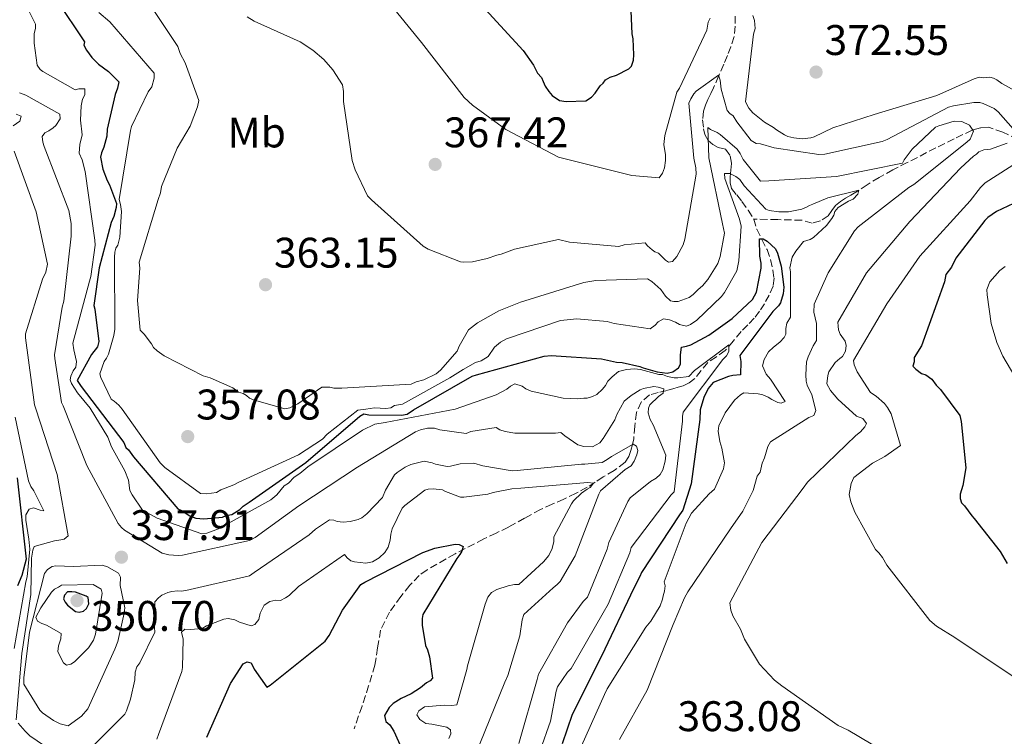
# Model space of a CAD drawing. Units: metres. Extents: x 587505 to 590965, y 4687341 to 4689698.
# Drawn here: x 588557 to 588787, y 4689071 to 4689238 of the extents above; entities that cross this region are included whole.
import ezdxf
from ezdxf.enums import TextEntityAlignment as Align

# ---------------------------------------------------------------- set-up
doc = ezdxf.new("R2010")
doc.units = ezdxf.units.M
doc.header["$MEASUREMENT"] = 0
doc.linetypes.add('DGN Style 3', pattern=[2.435891, 1.739922, -0.695969])
for name, color, linetype, lineweight in [('Barranco lineal', 142, 'DGN Style 3', 13), ('Cota de punto acotado terreno', 7, 'Continuous', 0), ('Curva de nivel directora', 30, 'Continuous', 30), ('Curva de nivel intermedia', 30, 'Continuous', 0), ('Etiqueta de uso rústico', 92, 'Continuous', 0), ('Punto acotado terreno (símbolo)', 7, 'Continuous', 0)]:
    doc.layers.add(name, color=color, linetype=linetype, lineweight=lineweight)
doc.styles.add('Style-Arial', font='arial.ttf')

# ---------------------------------------------------------------- blocks, each defined once
blk = doc.blocks.new('5PATER')
at = {"layer": 'Punto acotado terreno (símbolo)', "linetype": 'Continuous', "lineweight": 0}
h = blk.add_hatch(color=51, dxfattribs=at)
edge = h.paths.add_edge_path()
edge.add_ellipse((0, 0), major_axis=(-0.11, -0.111), ratio=0.999422, start_angle=0, end_angle=360)

msp = doc.modelspace()

# ---------------------------------------------------------------- linework, layer by layer
at = {"layer": 'Barranco lineal', "color": 142, "linetype": 'DGN Style 3', "lineweight": 13}
for points in [[(588724.39, 4689239.05, 367.51), (588724.41, 4689236.65, 367.16), (588724.14, 4689234.22, 366.54), (588723.41, 4689231.86, 365.93), (588722.58, 4689229.8, 365.45), (588721.72, 4689227.75, 364.97), (588720.56, 4689225.05, 365), (588720.54, 4689225, 365), (588719.36, 4689222.27, 364.89), (588718.68, 4689220.88, 364.72), (588718, 4689219.53, 364.48), (588717.44, 4689218.16, 364.17), (588716.99, 4689216.79, 363.77), (588716.77, 4689214.74, 363.04), (588717.02, 4689212.68, 362.06), (588717.33, 4689211.3, 361.2), (588718.05, 4689209.95, 360.03), (588718.08, 4689209.93, 360), (588719.17, 4689208.96, 358.73), (588720.46, 4689208.26, 357.46), (588722.17, 4689207.93, 355.95), (588723.23, 4689206.34, 355.37), (588723.55, 4689204.51, 354.79), (588723.4, 4689202.95, 354.87), (588723.23, 4689201.44, 354.99), (588723.2, 4689200.02, 354.18), (588723.58, 4689198.7, 353.35), (588724.76, 4689197.17, 352.87), (588725.99, 4689195.64, 352.53), (588727.43, 4689193.64, 352.37), (588728.75, 4689191.55, 352.12)], [(588790.55, 4689210.13, 364.94), (588787.09, 4689211.88, 363.55), (588783.68, 4689213.04, 361.97), (588781.8, 4689212.9, 360.99), (588779.92, 4689212.34, 360.05), (588775.66, 4689210.32, 358.81), (588771.4, 4689208.19, 358.07), (588764.69, 4689204.77, 358.1), (588761.35, 4689203.04, 358.09), (588758.1, 4689201.28, 357.32), (588755.32, 4689199.57, 355.99), (588752.65, 4689197.83, 354.58), (588751.46, 4689197.14, 353.94), (588750.26, 4689196.45, 353.35), (588749.07, 4689195.65, 353.09), (588747.88, 4689194.73, 352.94), (588747.04, 4689193.56, 352.67), (588746.18, 4689192.33, 352.39), (588744.38, 4689191.09, 351.97), (588742.43, 4689190.6, 351.57), (588740.03, 4689191.27, 351.57), (588734.39, 4689191.41, 351.85), (588728.75, 4689191.55, 352.12)], [(588728.75, 4689191.55, 352.12), (588729.45, 4689189.16, 351.44), (588730.66, 4689186.77, 350.48), (588731.87, 4689184.39, 349.52), (588732.68, 4689182.04, 348.63), (588733.26, 4689179.61, 347.74), (588733.51, 4689177.73, 347.37), (588733.28, 4689175.85, 347.2), (588732.39, 4689173.74, 346.93), (588731.25, 4689171.74, 346.65), (588730.13, 4689169.97, 346.19), (588728.88, 4689168.31, 345.69), (588727.36, 4689166.75, 345.28), (588725.82, 4689165.21, 345.01), (588723.95, 4689162.97, 344.86), (588722.08, 4689160.75, 344.74), (588720.05, 4689159.32, 344.65), (588717.99, 4689157.99, 344.46), (588716.45, 4689156.09, 343.56), (588714.94, 4689154.21, 342.27), (588713.67, 4689153.2, 341.47), (588712.21, 4689152.49, 340.7), (588710.34, 4689151.95, 340.14), (588708.45, 4689151.44, 339.68), (588706.39, 4689150.96, 338.84), (588704.36, 4689150.4, 338.03), (588702.4, 4689148.72, 337.85), (588701.3, 4689146.28, 337.76), (588700.94, 4689143.1, 337.02), (588700.65, 4689140.12, 335.78), (588700.35, 4689138.75, 334.78), (588699.98, 4689137.38, 333.8), (588699.53, 4689135.99, 332.95), (588698.63, 4689134.64, 332.15), (588696.08, 4689132.7, 330.68), (588693.52, 4689131.19, 329.21), (588691.66, 4689129.98, 328.04), (588689.77, 4689128.78, 326.96), (588687.15, 4689127.37, 326.52), (588684.32, 4689126.02, 326.41), (588681.58, 4689124.81, 325.93), (588678.86, 4689123.6, 325.52), (588675.11, 4689121.53, 325.27), (588671.36, 4689119.45, 325.04), (588668.47, 4689118.06, 324.78), (588665.56, 4689116.69, 324.5), (588658.83, 4689113.21, 324.55), (588652.27, 4689109.44, 324.63), (588650.47, 4689108.13, 324.07), (588648.22, 4689105.84, 322.48), (588646.15, 4689103.25, 321.49), (588643.47, 4689099.52, 321.42), (588641.41, 4689095.36, 321.35), (588640.7, 4689091.24, 321.17), (588640.08, 4689087.15, 321.01), (588638.61, 4689082.34, 320.9), (588637.06, 4689077.56, 320.8), (588635.21, 4689072.25, 320.74)]]:
    msp.add_polyline3d(points, dxfattribs=at)
at = {"layer": 'Curva de nivel directora', "color": 30, "linetype": 'Continuous', "lineweight": 30, "flags": 128}
for points, elevation in [([(588565.6, 4689242.68), (588572.06, 4689233.04), (588571.95, 4689232.22), (588572.54, 4689231.06), (588573.83, 4689229.32), (588575.35, 4689227.81), (588577.69, 4689226.08), (588580.15, 4689223.64), (588579.81, 4689222.13), (588579.24, 4689220.72), (588577.42, 4689212.56), (588577.31, 4689210.92), (588576.62, 4689208.36), (588576.05, 4689207.07), (588575.82, 4689206.02), (588576.42, 4689203.23), (588577.37, 4689200.55), (588577.95, 4689199.51), (588579.61, 4689195.2), (588579.5, 4689194.27), (588578.93, 4689192.17), (588578.35, 4689190.77), (588575.49, 4689180.14), (588574.26, 4689171.28), (588574.5, 4689170.46), (588575.47, 4689162.89), (588575.13, 4689161.61), (588573.74, 4689159.85), (588570.39, 4689153.78), (588571.33, 4689152.38), (588581.31, 4689139.26), (588581.78, 4689138.1), (588582.37, 4689137.52), (588583.54, 4689135.9), (588593.98, 4689123.71), (588594.8, 4689123.37), (588596.78, 4689122.1), (588598.19, 4689121.52), (588600.05, 4689121.42), (588604.36, 4689121.79), (588605.29, 4689122.14), (588606.57, 4689122.38), (588608.43, 4689123.56), (588609.24, 4689124.38), (588610.64, 4689125.32), (588623.87, 4689134.6), (588636.52, 4689145.39), (588637.45, 4689145.98), (588638.62, 4689145.75), (588646.31, 4689145.67), (588647.59, 4689145.91), (588649.1, 4689146.86), (588662.81, 4689154.74), (588663.86, 4689155.09), (588679.69, 4689159.49), (588681.32, 4689159.62), (588693.09, 4689158.86), (588696.6, 4689158.07), (588697.99, 4689157.96), (588702.08, 4689157.05), (588702.9, 4689156.7), (588706.17, 4689155.79), (588708.5, 4689155.45), (588709.78, 4689155.81), (588711.17, 4689156.75), (588711.63, 4689157.56), (588711.62, 4689159.78), (588711.85, 4689161.53), (588713.01, 4689161.77), (588714.06, 4689162.12), (588718.24, 4689164.36), (588723.7, 4689168.24), (588728.45, 4689172.69), (588729.38, 4689174.44), (588730.51, 4689180.04), (588730.51, 4689181.21), (588730.15, 4689182.84), (588730.12, 4689186.92), (588730.94, 4689186.92), (588731.88, 4689186.35), (588733.87, 4689184.61), (588734.34, 4689183.56), (588735.17, 4689180.53), (588735.78, 4689175.64), (588735.67, 4689174.01), (588734.98, 4689171.91), (588734.52, 4689171.21), (588733.25, 4689169.92), (588725.49, 4689159.62), (588725.73, 4689158.22), (588725.63, 4689155.07), (588723.89, 4689154.95), (588722.84, 4689154.71), (588719.23, 4689153.29), (588718.07, 4689151.89), (588717.04, 4689149.78), (588716.24, 4689146.87), (588716.13, 4689144.65), (588714.11, 4689129.6), (588712.17, 4689123.42), (588711.36, 4689122.36)], 350), ([(588664.14, 4689242.55), (588674.77, 4689230.99), (588677.23, 4689227.52), (588678.17, 4689225.67), (588679.11, 4689224.63), (588679.46, 4689223.7), (588679.93, 4689222.66), (588680.75, 4689221.38), (588681.57, 4689220.46), (588683.32, 4689219.31), (588684.83, 4689219.08), (588689.47, 4689219.22), (588690.75, 4689220.04), (588691.67, 4689220.98), (588692.82, 4689222.73), (588693.52, 4689223.31), (588694.09, 4689224.13), (588695.14, 4689224.71), (588696.64, 4689225.18), (588699.54, 4689226.71), (588700.12, 4689227.29), (588700.57, 4689228.69), (588700.68, 4689229.97), (588700.55, 4689233.69), (588700.31, 4689234.85), (588700.05, 4689240.3)], 375), ([(588798.82, 4689199.51), (588785.56, 4689193.3), (588783.52, 4689191.93), (588782.85, 4689191.24), (588776.08, 4689182.35), (588775.07, 4689180.3), (588773.71, 4689178.59), (588773.38, 4689176.88), (588768.01, 4689161.86), (588766.32, 4689159.13), (588766.33, 4689158.1), (588765.99, 4689157.08), (588766.68, 4689156.4), (588768.05, 4689155.39), (588769.07, 4689155.05), (588770.44, 4689154.04), (588771.47, 4689152.68), (588772.49, 4689151.66), (588776.96, 4689145.55), (588777.3, 4689144.19), (588778.39, 4689133.29), (588777.73, 4689129.2), (588777.06, 4689127.15), (588777.06, 4689126.13), (588777.41, 4689125.11), (588778.09, 4689124.43), (588779.81, 4689122.06), (588780.38, 4689121.49), (588786.47, 4689113.74), (588788.11, 4689110.96)], 375), ([(588556.34, 4689131.02), (588558.46, 4689111.99), (588557.4, 4689108.14), (588556.39, 4689105.74)], 325), ([(588711.36, 4689122.36), (588702.45, 4689108.8), (588702.11, 4689107.86), (588700.72, 4689105.17), (588693.12, 4689089.28), (588686.25, 4689075.61), (588683.89, 4689068.76)], 350), ([(588600.71, 4689070.27), (588606.24, 4689082.89), (588609.25, 4689087.45), (588610.18, 4689087.92), (588611.11, 4689087.69), (588611.82, 4689086.18), (588614.75, 4689082), (588615.57, 4689082.47), (588628.45, 4689092.8), (588629.38, 4689094.09), (588632.49, 4689100.05), (588636.77, 4689106.01), (588637.7, 4689106.6), (588651.3, 4689113.55), (588654.09, 4689114.5), (588658.87, 4689115.46), (588659.8, 4689115.35), (588660.73, 4689114.88), (588660.39, 4689113.83), (588659.93, 4689113.02), (588659.23, 4689112.08), (588651.26, 4689098.98), (588651.15, 4689098.05), (588651.16, 4689096.53), (588651.88, 4689091.76), (588652.35, 4689090.71), (588652.83, 4689089.08), (588653.56, 4689084.08), (588652.98, 4689083.49), (588652.16, 4689083.02), (588650.77, 4689081.85), (588648.56, 4689080.44), (588646.24, 4689079.37), (588644.38, 4689078.2), (588643.45, 4689077.26), (588642.3, 4689075.39), (588642.65, 4689073.99), (588643.59, 4689073.18), (588644.53, 4689071.67), (588648.07, 4689063.77)], 325), ([(588569.16, 4689104.34), (588568.12, 4689104.33), (588567.43, 4689103.52), (588567.2, 4689102.7), (588567.55, 4689101.89), (588568.14, 4689101.2), (588570, 4689099.7), (588570.82, 4689099.59), (588571.86, 4689099.82), (588572.55, 4689100.41), (588573.09, 4689101.5), (588572.93, 4689102.98), (588572.45, 4689103.31), (588569.98, 4689104.23), (588569.16, 4689104.34)], 350)]:
    msp.add_lwpolyline(points, dxfattribs=dict(at, elevation=elevation))
at = {"layer": 'Curva de nivel intermedia', "color": 30, "linetype": 'Continuous', "lineweight": 0, "flags": 128}
for points, elevation in [([(588669.06, 4689170.07), (588664.08, 4689167.26), (588662, 4689165.62), (588659.81, 4689161.77), (588659.35, 4689160.61), (588655.43, 4689156.18), (588654.39, 4689155.36), (588651.49, 4689153.95), (588649.75, 4689153.47), (588648.59, 4689152.89), (588632.33, 4689151.99), (588630.47, 4689151.98), (588629.54, 4689152.2), (588627.69, 4689152.19), (588622.01, 4689148.33), (588620.16, 4689147.39), (588619, 4689147.15), (588611.67, 4689149.2), (588610.74, 4689149.66), (588610.04, 4689150.24), (588609.22, 4689150.7), (588608.18, 4689151.04), (588606.78, 4689152.08), (588601.54, 4689154.38), (588599.91, 4689154.83), (588590.71, 4689159.55), (588589.07, 4689160.7), (588588.26, 4689161.51), (588587.79, 4689162.32), (588586.03, 4689164.63), (588585.1, 4689165.56), (588584.48, 4689172.52), (588585.02, 4689180.08), (588584.9, 4689181.47), (588589.35, 4689196.13), (588589.92, 4689197.64), (588590.15, 4689199.15), (588593.82, 4689208.12), (588596.81, 4689213.24), (588598.53, 4689217.78), (588598.87, 4689219.3), (588595.68, 4689228.11), (588594.51, 4689230.31), (588593.92, 4689231.93), (588585.37, 4689244.89)], 360), ([(588640.6, 4689245.68), (588651.01, 4689232.84), (588660.95, 4689220), (588662.93, 4689218.15), (588670.75, 4689212.5), (588683.09, 4689206.06), (588684.61, 4689205.61), (588700.19, 4689201.74), (588706.58, 4689201.19), (588707.39, 4689202.24), (588707.85, 4689203.52), (588708.07, 4689205.27), (588708.06, 4689206.55), (588707.7, 4689208.98), (588707.92, 4689211.08), (588710.77, 4689221.2), (588711.35, 4689222.13), (588717.78, 4689235.75), (588718.12, 4689237.61), (588718.58, 4689238.55)], 370), ([(588557.32, 4689243.8), (588560.61, 4689237.15), (588560.61, 4689236.12), (588560.28, 4689234.92), (588560.29, 4689232.7), (588561, 4689227.58), (588561.69, 4689226.56), (588562.38, 4689226.05), (588569.92, 4689221.81), (588570.77, 4689221.99), (588572.14, 4689222), (588572.15, 4689220.63), (588571.64, 4689219.6), (588571.31, 4689218.06), (588571.16, 4689214.64), (588571.52, 4689211.22), (588571.02, 4689209), (588570.86, 4689206.95), (588571.55, 4689205.41), (588572.25, 4689202.68), (588574.55, 4689186.62), (588574.56, 4689185.43), (588573.57, 4689178.07), (588573.24, 4689177.04), (588569.38, 4689162.49), (588569.56, 4689160.96), (588570.26, 4689158.22), (588570.1, 4689156.86), (588569.42, 4689156), (588568.91, 4689154.8), (588568.75, 4689153.94), (588569.09, 4689153.09), (588570.47, 4689150.87), (588573.4, 4689147.3), (588577.54, 4689140.48), (588578.4, 4689138.27), (588581.51, 4689132.64), (588582.38, 4689130.42), (588582.73, 4689128.03), (588583.25, 4689127.01), (588585.66, 4689123.43), (588586.69, 4689122.76), (588587.55, 4689122.42), (588589.09, 4689121.57), (588599.54, 4689117.87), (588600.73, 4689118.04), (588603.46, 4689119.08), (588615.74, 4689125.82), (588617.1, 4689127.02), (588618.8, 4689129.08), (588619.82, 4689129.77), (588621.18, 4689131.15), (588622.54, 4689132.01), (588624.41, 4689133.56), (588637.19, 4689142.17), (588640.09, 4689143.56), (588642.48, 4689143.91), (588658.87, 4689147.07), (588668.43, 4689150.37), (588670.98, 4689151.76), (588671.84, 4689152.44), (588672.86, 4689152.96), (588674.57, 4689152.46), (588675.43, 4689151.78), (588676.63, 4689151.27), (588684.16, 4689149.6), (588687.58, 4689149.45), (588688.95, 4689149.63), (588689.8, 4689149.63), (588690.99, 4689149.98), (588692.02, 4689150.5), (588693.38, 4689151.7), (588694.06, 4689152.56), (588694.57, 4689153.59), (588695.59, 4689154.62), (588697.12, 4689155.83), (588698.99, 4689156.35), (588700.87, 4689156.53), (588702.24, 4689156.37), (588706.52, 4689155.19), (588707.38, 4689155.2), (588708.58, 4689154.69), (588710.12, 4689154.36), (588710.97, 4689154.36), (588713.53, 4689154.72), (588714.89, 4689156.09), (588722.9, 4689162.12), (588722.9, 4689160.58), (588722.4, 4689159.55), (588721.55, 4689158.69), (588712.21, 4689146.34), (588712.05, 4689145.31), (588712.05, 4689144.28), (588711.89, 4689142.91), (588710.09, 4689127.69)], 345), ([(588575.43, 4689239.86), (588578, 4689237.67), (588588.4, 4689225.64), (588588.41, 4689224.48), (588587.84, 4689222.5), (588587.03, 4689221.34), (588583.13, 4689213.19), (588582.9, 4689212.26), (588580.2, 4689196.1), (588580.55, 4689194.94), (588580.79, 4689193.31), (588580.36, 4689187.27), (588579.91, 4689185.41), (588579.44, 4689184.71), (588579.22, 4689183.78), (588579.11, 4689182.62), (588579.2, 4689165.77), (588578.97, 4689164.26), (588577.72, 4689159.96), (588577.26, 4689159.02), (588576.68, 4689158.21), (588575.65, 4689155.3), (588575.89, 4689154.49), (588578.36, 4689149.39), (588579.06, 4689148.93), (588580.11, 4689148), (588580.92, 4689147.08), (588589.82, 4689134.47), (588590.87, 4689133.43), (588599.27, 4689127.31), (588600.66, 4689127.21), (588602.98, 4689127.57), (588604.03, 4689128.15), (588607.04, 4689129.33), (588608.08, 4689129.92), (588622.22, 4689136.38), (588627.77, 4689140.01), (588628.93, 4689141.18)], 355), ([(588610.21, 4689238.89), (588611.84, 4689237.86), (588622.55, 4689233.04), (588625.58, 4689231.08), (588628.15, 4689228.89), (588630.25, 4689226.46), (588632.48, 4689222.98), (588632.72, 4689221.36), (588632.73, 4689219.04), (588634.78, 4689205.22), (588635.49, 4689203.02), (588638.31, 4689197), (588639.24, 4689196.07), (588651.38, 4689185.22), (588652.55, 4689184.53), (588660.12, 4689181.55), (588660.93, 4689181.44), (588662.9, 4689181.56), (588666.38, 4689182.28), (588668.59, 4689183.1), (588669.63, 4689183.34), (588672.76, 4689184.52), (588683.09, 4689186.78), (588685.65, 4689186.1), (588697.15, 4689185.11), (588698.43, 4689185.47), (588703.3, 4689185.96), (588703.89, 4689185.27), (588704.94, 4689184.34), (588705.64, 4689183.88), (588706.45, 4689183.54), (588708.09, 4689181.92), (588708.79, 4689181.46), (588709.72, 4689181.58), (588710.76, 4689182.75), (588712.25, 4689185.54), (588712.59, 4689186.82)], 365), ([(588728.57, 4689239.18), (588728.92, 4689238.02), (588729.05, 4689236.16), (588728.71, 4689234.77), (588726.82, 4689218.96), (588727.64, 4689217.45), (588728.57, 4689216.41), (588731.26, 4689214.22), (588733.35, 4689212.95), (588734.05, 4689212.38), (588735.92, 4689211.23), (588736.73, 4689210.88), (588738.13, 4689210.54), (588740.1, 4689210.32), (588742.08, 4689210.56), (588742.89, 4689210.8), (588747.29, 4689212.91), (588756.92, 4689215.98), (588771.65, 4689220.48), (588780.34, 4689224.36), (588781.5, 4689224.71), (588782.43, 4689224.6), (588784.05, 4689224.73), (588784.87, 4689224.5), (588785.68, 4689224.15), (588786.85, 4689223.23), (588800.71, 4689215.64)], 370), ([(588712.59, 4689186.82), (588715.3, 4689202.06), (588715.17, 4689203.56), (588714.7, 4689205.77), (588713.58, 4689218.66), (588714.04, 4689219.7), (588714.73, 4689220.87), (588715.31, 4689221.45), (588720.52, 4689225.2), (588720.87, 4689224.04), (588721.12, 4689221.95), (588722.54, 4689216.96), (588723.12, 4689216.27), (588723.94, 4689215.69), (588724.76, 4689214.3), (588728.15, 4689209.91), (588729.31, 4689209.22), (588730.36, 4689209.11), (588733.5, 4689208.19), (588743.97, 4689206.62), (588745.36, 4689206.75), (588758.82, 4689209.72), (588759.98, 4689210.19), (588774.34, 4689217.71), (588775.5, 4689218.06), (588780.26, 4689218.78), (588781.65, 4689218.79), (588782.47, 4689218.56), (588785.03, 4689217.41), (588785.96, 4689216.61), (588790.64, 4689211.29)], 365), ([(588556.86, 4689221.08), (588558.38, 4689220.51), (588566.33, 4689216.12), (588566.39, 4689215.01), (588565.41, 4689213.44), (588564.77, 4689212.85), (588563.78, 4689212.2), (588562.79, 4689211.73), (588562.16, 4689210.85), (588562.34, 4689209.51), (588562.64, 4689208.52), (588568.43, 4689193.52), (588568.97, 4689190.49), (588568.98, 4689187.52), (588567.26, 4689172.36), (588566.86, 4689170.96), (588565.11, 4689159.76), (588565.12, 4689158.89), (588566.75, 4689148.64), (588567.1, 4689147.82), (588572.65, 4689133.87), (588579.95, 4689120.27), (588580.77, 4689119.34), (588581.48, 4689118.76), (588590.24, 4689113.33), (588591.82, 4689112.99), (588594.04, 4689112.83), (588595.03, 4689112.89), (588610.74, 4689116.3), (588612.02, 4689117), (588622.3, 4689124.46), (588636, 4689133.51), (588649.59, 4689141.74), (588650.76, 4689142.21), (588652.39, 4689142.63), (588654.02, 4689142.58), (588655.25, 4689142.24), (588661.43, 4689141.34), (588662.53, 4689141.81), (588668.47, 4689142.77), (588669.29, 4689142.19), (588670.57, 4689141.79), (588672.85, 4689141.4), (588682.35, 4689141.45), (588683.63, 4689141.63), (588684.51, 4689140.82), (588687.61, 4689138.74), (588688.95, 4689138.34), (588690.99, 4689138.23), (588692.73, 4689139.17), (588693.54, 4689140.17), (588696.26, 4689144.55), (588696.72, 4689145.84), (588698.45, 4689148.94), (588700.08, 4689150.29), (588702.17, 4689151.58), (588702.98, 4689151.87), (588705.37, 4689152.35), (588706.42, 4689152.18), (588707.7, 4689151.78), (588707.53, 4689150.79), (588706.49, 4689150.03), (588704.46, 4689148.04), (588704.11, 4689147.28), (588704.06, 4689146.17), (588704.48, 4689144.66), (588705.24, 4689143.38), (588708.19, 4689136.28), (588708.02, 4689134.88), (588707.45, 4689132.84), (588706.82, 4689131.79), (588705.95, 4689130.91), (588704.61, 4689130.15), (588699.8, 4689126.27), (588699.28, 4689125.45), (588694.84, 4689115.82), (588694.44, 4689114.3), (588689.84, 4689103.03), (588688.85, 4689102.03), (588685.15, 4689097.06), (588678.34, 4689085.02), (588678.05, 4689083.79), (588673.76, 4689068.79)], 340), ([(588555.42, 4689213.37), (588556.95, 4689214.41), (588557.28, 4689215.6), (588556.09, 4689216.11)], 335), ([(588697.36, 4689069.75), (588703.8, 4689081.28), (588709.88, 4689096.65), (588712.51, 4689102.93), (588713.32, 4689104.33), (588723.35, 4689119.02), (588726.23, 4689123.22), (588728.64, 4689127.99), (588729.55, 4689131.37), (588730.25, 4689132.3), (588730.7, 4689134.39), (588731.27, 4689135.67), (588732.07, 4689138.35), (588732.65, 4689139.4), (588741.68, 4689145.14), (588742.84, 4689145.61), (588743.29, 4689146.77), (588742.35, 4689150.37), (588741.29, 4689152.69), (588741.05, 4689153.62), (588740.93, 4689155.12), (588741.14, 4689158.15), (588741.49, 4689159.31), (588742.63, 4689161.87), (588743.44, 4689163.15), (588743.42, 4689167.1), (588742.82, 4689169.77), (588742.93, 4689171.63), (588746.14, 4689178.97), (588752.36, 4689188.76), (588753.17, 4689189.69), (588765.09, 4689198.93), (588766.24, 4689199.63), (588778.62, 4689209.57), (588779.43, 4689210.27), (588780.23, 4689212.14), (588779.29, 4689213.53), (588777.43, 4689214.33), (588775.69, 4689214.44), (588772.09, 4689213.37), (588771.28, 4689213.02), (588765.85, 4689207.88), (588764, 4689205.43), (588763.54, 4689204.61), (588748.11, 4689201.51), (588732.32, 4689200.5), (588730.35, 4689200.37), (588726.25, 4689205.46), (588725.55, 4689206.85), (588724.85, 4689207.89), (588720.88, 4689211.35), (588720.18, 4689211.82), (588718.67, 4689212.5), (588717.97, 4689212.96), (588718.24, 4689205.88), (588721.45, 4689190.45), (588721.93, 4689188.24), (588720.91, 4689182.78), (588720.34, 4689181.15), (588718.04, 4689177.42), (588716.77, 4689175.9), (588715.73, 4689175.09), (588714.57, 4689173.92), (588713.65, 4689173.22), (588711.1, 4689172.27), (588710.05, 4689172.27), (588709.24, 4689172.38), (588708.07, 4689173.53), (588707.02, 4689175.04), (588704.92, 4689176.89), (588703.87, 4689177.58), (588691.79, 4689177.16), (588689, 4689176.68), (588674.16, 4689172.07), (588669.06, 4689170.07)], 360), ([(588788.09, 4689209.3), (588784.15, 4689207.88), (588782.64, 4689207.76), (588781.48, 4689207.29), (588780.9, 4689206.71), (588780.21, 4689206.24), (588777.2, 4689203.55), (588765.31, 4689190.94), (588755.15, 4689178.92), (588748.47, 4689167.39), (588748.48, 4689166.46), (588748.6, 4689165.64), (588748.95, 4689164.6), (588750.12, 4689162.98), (588750.36, 4689161.94), (588750.25, 4689160.66), (588749.56, 4689159.38), (588748.87, 4689158.91), (588747.83, 4689157.97), (588746.33, 4689155.76), (588746.1, 4689154.94), (588745.88, 4689152.97), (588746.7, 4689151.46), (588748.45, 4689149.38), (588752.77, 4689145.45), (588754.29, 4689144.88), (588755.11, 4689143.72), (588754.76, 4689142.91), (588753.72, 4689141.74), (588752.68, 4689140.92), (588741.36, 4689129.94), (588740.32, 4689128.54), (588730.63, 4689115.83), (588723.15, 4689101.73), (588723.4, 4689099.99), (588723.87, 4689098.72), (588725.63, 4689095.59), (588726.57, 4689093.27), (588730.08, 4689087.37), (588733.59, 4689083.67), (588735.34, 4689082.29), (588748.51, 4689073.06), (588750.84, 4689071.92), (588764.48, 4689063.86)], 365), ([(588556.12, 4689074.36), (588557.43, 4689089.87), (588559.52, 4689103.69), (588559.7, 4689112.15), (588559.99, 4689114.07), (588560.33, 4689114.94), (588565.04, 4689116.25), (588566.56, 4689116.44), (588567.37, 4689116.67), (588568.3, 4689117.38), (588565.72, 4689131.76), (588560.68, 4689147.17), (588560.39, 4689148.05), (588558.32, 4689163.77), (588558.26, 4689164.7), (588562.27, 4689177.49), (588563.02, 4689179.12), (588563.41, 4689180.99), (588560.78, 4689193.21), (588555.62, 4689207.39)], 335), ([(588795.06, 4689207.71), (588782.91, 4689199.98), (588781.87, 4689198.93), (588779.44, 4689195.78), (588767.67, 4689182.82), (588759.94, 4689171.74), (588752.12, 4689158.46), (588752.24, 4689157.42), (588752.94, 4689155.79), (588756.11, 4689150.93), (588757.39, 4689150.12), (588759.37, 4689148.39), (588760.07, 4689147.47), (588760.89, 4689145.96), (588763.14, 4689138.54), (588759.44, 4689135.96), (588756.54, 4689134.44), (588752.15, 4689131.05), (588751.57, 4689129.65), (588751.12, 4689127.09), (588751.48, 4689125.35), (588752.42, 4689122.92), (588757.23, 4689114.23), (588758.05, 4689113.42), (588758.87, 4689112.38), (588759.92, 4689110.53), (588769.98, 4689097.57), (588771.5, 4689096.3), (588775.81, 4689093.65), (588789.22, 4689084.66)], 370), ([(588628.93, 4689141.18), (588636.1, 4689146.8), (588637.96, 4689147.04), (588640.01, 4689147.34), (588642.61, 4689147.22), (588643.84, 4689147.34), (588644.65, 4689147.93), (588646.56, 4689148.19), (588657.6, 4689154.39), (588660.73, 4689156.32), (588663.59, 4689157.98), (588664.96, 4689158.39), (588666.59, 4689159.36), (588668.08, 4689161.6), (588669.47, 4689162.77), (588670.86, 4689163.48), (588683.5, 4689167.84), (588687.33, 4689168.21), (588694.42, 4689167.55), (588696.05, 4689167.1), (588704.53, 4689165.86), (588705.69, 4689166.68), (588706.38, 4689167.5), (588707.66, 4689168.2), (588709.05, 4689167.98), (588710.45, 4689167.41), (588711.38, 4689166.83), (588713.01, 4689166.49), (588713.94, 4689166.84), (588715.44, 4689167.9), (588721.22, 4689173.39), (588721.91, 4689174.32), (588724.79, 4689179.45), (588725.24, 4689181.77), (588725.78, 4689189.91), (588725.42, 4689191.53), (588722, 4689201.04), (588721.88, 4689202.2), (588723.16, 4689202.21), (588724.55, 4689201.52), (588725.49, 4689200.82), (588726.54, 4689199.32), (588731.57, 4689193.89), (588732.38, 4689193.54), (588734.59, 4689193.21), (588736.91, 4689193.22), (588740.05, 4689193.82), (588741.09, 4689194.29), (588741.78, 4689194.75), (588742.59, 4689194.99), (588746.07, 4689196.52), (588753.38, 4689198.3), (588753.15, 4689197.37), (588752, 4689196.2), (588750.95, 4689195.73), (588748.52, 4689194.21), (588747.71, 4689193.28), (588747.49, 4689192.46), (588747.03, 4689191.65), (588745.76, 4689190.01), (588742.75, 4689187.21), (588741.94, 4689186.74), (588740.43, 4689186.27), (588738.59, 4689184.05), (588737.78, 4689182.65), (588737.21, 4689180.1), (588737.34, 4689179.17), (588737.39, 4689168.6), (588736.47, 4689167.2), (588736.25, 4689165.92), (588736.25, 4689164.64), (588735.91, 4689163.83), (588734.87, 4689162.77), (588733.36, 4689161.6), (588732.21, 4689160.44), (588731.17, 4689158.69), (588730.83, 4689157.18), (588731.66, 4689155.21), (588732.71, 4689154.05), (588736.11, 4689148.84), (588735.18, 4689148.49), (588734.36, 4689148.6), (588732.97, 4689149.29), (588732.15, 4689149.87), (588730.87, 4689150.44), (588729.82, 4689150.67), (588726.45, 4689150.88), (588725.64, 4689150.41), (588724.26, 4689149.13), (588722.06, 4689146.21), (588720.57, 4689143.18), (588720.46, 4689141.9), (588720.82, 4689139.47), (588721.29, 4689137.96), (588721.89, 4689134.48), (588721.67, 4689133.08), (588719.6, 4689128.31), (588718.33, 4689127.26), (588714.17, 4689122.7), (588712.91, 4689120.37), (588707.76, 4689106.64)], 355), ([(588795.01, 4689146), (588787.04, 4689159.43), (588785.62, 4689162.67), (588784.32, 4689167.08), (588783.36, 4689173.81), (588783.35, 4689175.09), (588784.04, 4689176.84), (588786.35, 4689179.52), (588787.62, 4689180.46)], 380), ([(588555.89, 4689145.22), (588558.95, 4689130.26), (588559.54, 4689128.98), (588560.24, 4689127.93), (588562.54, 4689123.23), (588561.72, 4689123.4), (588560.15, 4689123.97), (588559.16, 4689123.67), (588558.35, 4689122.33), (588558.35, 4689121.05), (588559.08, 4689116.66), (588559.28, 4689114.31), (588558.7, 4689107.83), (588558.36, 4689106.66), (588555.6, 4689091.08)], 330), ([(588681.77, 4689105.28), (588682.76, 4689105.99), (588683.46, 4689106.69), (588686.92, 4689112.77), (588692.5, 4689127.19), (588692.9, 4689127.95), (588698.64, 4689132.94), (588700.04, 4689133.82), (588700.79, 4689134.87), (588701.36, 4689136.33), (588701.59, 4689137.38), (588701.29, 4689138.37), (588700.53, 4689138.89), (588695.42, 4689136.01), (588694.43, 4689135.25), (588693.27, 4689134.6), (588689.25, 4689134.17), (588688.44, 4689134.22), (588673.35, 4689132.68), (588672.24, 4689132.62), (588665.3, 4689133.81), (588663.26, 4689134.44), (588660, 4689134.25), (588657.79, 4689133.71), (588656.97, 4689133.65), (588654.23, 4689134.21), (588653.47, 4689134.5), (588651.6, 4689134.9), (588648.52, 4689134.13), (588647.18, 4689133.48), (588645.32, 4689132.24), (588644.68, 4689131.66), (588642.55, 4689128.09), (588641.86, 4689126.4), (588638.21, 4689122.53), (588636.99, 4689121.59), (588636.17, 4689121.24), (588634.31, 4689120.76), (588632.62, 4689120.58), (588631.22, 4689120.75), (588630.46, 4689121.09), (588629.47, 4689121.14), (588626.16, 4689118.97), (588624.71, 4689117.68), (588611.82, 4689108.81), (588610.72, 4689108.05), (588595.82, 4689104.59), (588594.71, 4689104.46), (588593.84, 4689104.52), (588592.56, 4689104.39), (588591.62, 4689104.16), (588590.23, 4689103.51), (588589.42, 4689102.92), (588588.55, 4689101.98), (588588.46, 4689095.98), (588588.59, 4689094.87), (588585.07, 4689087.69), (588584.37, 4689086.75), (588583.97, 4689085.53), (588583.87, 4689083.72), (588582.9, 4689079.23), (588581.92, 4689076.48), (588581.52, 4689075.72), (588570.74, 4689064.94)], 335), ([(588588.99, 4689069.81), (588589.39, 4689070.92), (588594.85, 4689085.64), (588595.02, 4689086.63), (588595.16, 4689093.27), (588594.8, 4689094.9), (588595.61, 4689095.6), (588596.9, 4689095.5), (588599.63, 4689095.74), (588600.68, 4689096.33), (588604.69, 4689097.93), (588605.74, 4689098.05), (588607.32, 4689097.77), (588608.37, 4689097.25), (588611.11, 4689096.39), (588611.93, 4689096.68), (588612.91, 4689097.8), (588613.25, 4689099.31), (588614.12, 4689101.18), (588615.45, 4689102.06), (588616.85, 4689102.36), (588618.01, 4689102.31), (588619.18, 4689102.9), (588619.99, 4689103.49), (588622.19, 4689105.54), (588632.93, 4689113.06), (588633.58, 4689112.24), (588634.46, 4689111.55), (588635.27, 4689111.32), (588637.96, 4689111.04), (588639.53, 4689111.34), (588641.1, 4689112.28), (588642.37, 4689113.51), (588643.18, 4689114.74), (588643.64, 4689116.38), (588643.81, 4689117.78), (588644.15, 4689119.06), (588646.45, 4689123.91), (588647.09, 4689124.55), (588651.73, 4689128.13), (588652.55, 4689128.37), (588653.71, 4689128.44), (588655.87, 4689128.21), (588656.63, 4689127.75), (588660.08, 4689126.43), (588660.89, 4689126.43), (588666.54, 4689127.16), (588667.76, 4689127.58), (588672.13, 4689128.42), (588674.23, 4689128.55), (588689.9, 4689129.91), (588691.24, 4689129.74), (588690.49, 4689128.75), (588689.73, 4689128.34), (588688.45, 4689127.4), (588686.6, 4689125.58)], 330), ([(588710.09, 4689127.69), (588709.41, 4689127), (588700.07, 4689114.65), (588699.74, 4689113.45), (588694.67, 4689101.45), (588693.49, 4689099.4), (588686.04, 4689086.36), (588685.19, 4689085.51), (588682.81, 4689082.07), (588682.47, 4689081.05), (588681.14, 4689074.03), (588678.79, 4689067.18)], 345), ([(588686.6, 4689125.58), (588686.08, 4689124.88), (588681.98, 4689117.17), (588681.93, 4689116.06), (588681.53, 4689114.48), (588680.78, 4689112.85), (588679.57, 4689111.32), (588673.77, 4689105.99), (588672.78, 4689106.04), (588671.26, 4689105.74), (588668.64, 4689104.86), (588667.37, 4689104.15), (588666.5, 4689103.1), (588665.92, 4689101.46), (588661.75, 4689086.99), (588661.63, 4689086.11), (588659.29, 4689077.88), (588658.12, 4689077.7), (588656.26, 4689077.81), (588651.72, 4689077.37), (588650.38, 4689076.43), (588649.86, 4689075.5), (588650.62, 4689074.45), (588651.97, 4689073.47), (588653.43, 4689073.36), (588656.93, 4689072.62), (588657.75, 4689072.04), (588657.81, 4689071.11), (588657.35, 4689070)], 330), ([(588568.29, 4689072.97), (588566.43, 4689073.43), (588564.8, 4689074.23), (588562.23, 4689075.96), (588561.65, 4689076.65), (588557.9, 4689082.67), (588557.89, 4689084.18), (588559.23, 4689094.88), (588562.75, 4689108.6), (588563.44, 4689109.54), (588564.49, 4689110.24), (588565.41, 4689110.36), (588569.48, 4689110.27), (588576.25, 4689110.52), (588577.49, 4689110.18), (588580.03, 4689108.67), (588580.56, 4689107.71), (588580.42, 4689105.79), (588581.5, 4689100.57), (588581.39, 4689099.29), (588579.91, 4689092.67), (588579.23, 4689090.92), (588572.91, 4689076.95), (588571.41, 4689075.2), (588568.29, 4689072.97)], 340), ([(588707.76, 4689106.64), (588707.99, 4689105.71), (588707.88, 4689104.43), (588707.54, 4689103.39), (588707.43, 4689102.57), (588706.86, 4689101.06), (588704.67, 4689097.45), (588703.51, 4689096.05), (588694.42, 4689081.59), (588693.84, 4689080.31), (588687.41, 4689065.99)], 355), ([(588574.14, 4689106.01), (588566.72, 4689105.84), (588566.02, 4689105.37), (588565.1, 4689104.9), (588564.4, 4689104.2), (588561.87, 4689100.58), (588560.72, 4689098.37), (588561.07, 4689097.44), (588562.12, 4689096.87), (588563.17, 4689096.53), (588566.66, 4689094.57), (588566.55, 4689093.29), (588565.98, 4689091.66), (588565.87, 4689090.38), (588566.22, 4689089.46), (588567.16, 4689087.72), (588567.86, 4689087.14), (588568.91, 4689087.38), (588569.72, 4689087.96), (588573.07, 4689091.23), (588574.22, 4689092.98), (588574.68, 4689094.38), (588576.25, 4689104.03), (588576.01, 4689104.96), (588574.14, 4689106.01)], 345), ([(588664.6, 4689068.71), (588670.47, 4689083.19), (588671.22, 4689084.77), (588673.97, 4689094.05), (588674.53, 4689097.73), (588674.93, 4689099.01), (588681.77, 4689105.28)], 335), ([(588569.11, 4689063.94), (588559.29, 4689070.65), (588558.17, 4689071.69), (588556.59, 4689073.61)], 335)]:
    msp.add_lwpolyline(points, dxfattribs=dict(at, elevation=elevation))

# ---------------------------------------------------------------- block references
at = {"layer": 'Punto acotado terreno (símbolo)', "color": 7, "linetype": 'Continuous', "lineweight": 0, "xscale": 10, "yscale": 10, "zscale": 10}
for p in [(588743.34, 4689225.93, 372.55), (588654.18, 4689204.33, 367.42), (588614.47, 4689176.18, 363.15), (588596.26, 4689140.64, 357.08), (588580.74, 4689112.42, 337.91), (588570.34, 4689102.26, 350.7)]:
    msp.add_blockref('5PATER', p, dxfattribs=at)

# ---------------------------------------------------------------- texts
at = {"layer": 'Cota de punto acotado terreno', "color": 7, "linetype": 'Continuous', "lineweight": 0, "style": 'Style-Arial'}
for s, p in [('372.55', (588745.33, 4689229.93, 372.55)), ('367.42', (588656.23, 4689208.33, 367.42)), ('363.15', (588616.45, 4689180.17, 363.15)), ('357.08', (588598.24, 4689144.64, 357.08)), ('337.91', (588582.82, 4689116.42, 337.91)), ('350.70', (588573.59, 4689095.17, 350.7)), ('363.08', (588710.91, 4689071.71, 363.08))]:
    msp.add_text(s, height=7, dxfattribs=at).set_placement(p)
at = {"layer": 'Etiqueta de uso rústico', "color": 92, "linetype": 'Continuous', "lineweight": 0, "style": 'Style-Arial'}
msp.add_text('Mb', height=7, rotation=0.3079, dxfattribs=at).set_placement((588612.41, 4689211.78, 361.79), align=Align.MIDDLE_CENTER)

doc.saveas('drawing.dxf')
